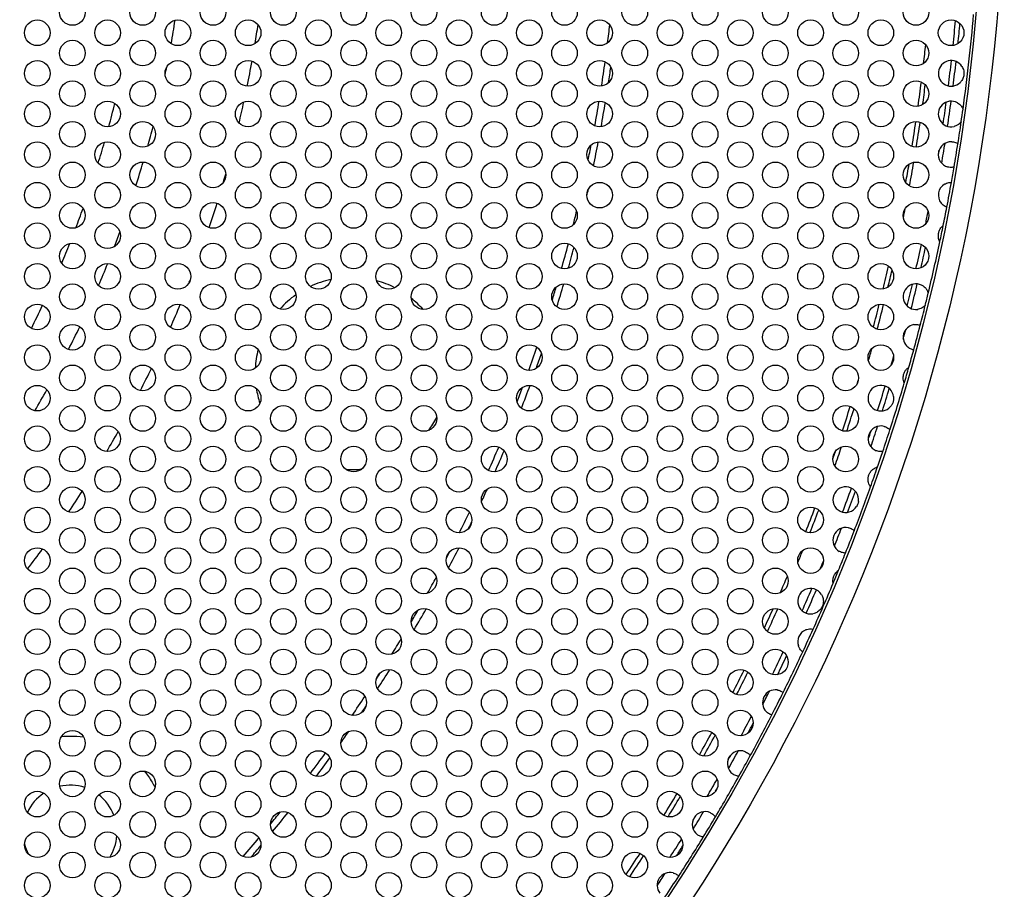
# Model space of a CAD drawing. Units: millimetres. Extents: x 58 to 367, y -203 to 197.
# Drawn here: x 194 to 240, y 59 to 100 of the extents above; entities that cross this region are included whole.
import ezdxf

# ---------------------------------------------------------------- set-up
doc = ezdxf.new("R2010")
doc.units = ezdxf.units.MM
doc.layers.add('Dimension (ISO)', color=7, linetype='Continuous', lineweight=15)
doc.layers.add('Visible (ISO)', color=7, linetype='Continuous', lineweight=25)
doc.styles.get("Standard").update_dxf_attribs({"font": 'arial.ttf'})
doc.dimstyles.get("Standard").update_dxf_attribs({"dimtxt": 4, "dimasz": 4, "dimexe": 0.18, "dimexo": 0.0625, "dimgap": 1.5, "dimtad": 1, "dimtxsty": 'Standard', "dimcen": 1, "dimclrd": 256, "dimclre": 256, "dimclrt": 256, "dimadec": 0, "dimazin": 2, "dimtfac": 1, "dimtofl": 0, "dimtmove": 0, "dimatfit": 3, "dimfxl": 0, "dimtolj": 1, "dimtzin": 0, "dimlwd": -1, "dimlwe": -1, "dimarcsym": 0})

# ---------------------------------------------------------------- blocks, each defined once
blk = doc.blocks.new('*D8')
at = {"layer": 'Defpoints', "color": 0, "transparency": 16777216}
for p in [(80.45, 164.273), (219.551, 50.98)]:
    blk.add_point(p, dxfattribs=at)
at = {"layer": 'Dimension (ISO)', "transparency": 16777216}
for p, q in [((58.094, 182.481), (77.349, 166.799)), ((150.001, 106.626), (150.001, 108.626)), ((149.001, 107.626), (151.001, 107.626))]:
    blk.add_line(p, q, dxfattribs=at)
blk.add_solid([(77.77, 167.316), (76.928, 166.282), (80.45, 164.273)], dxfattribs=at)
at = {"layer": 'Dimension (ISO)', "transparency": 16777216, "insert": (68.677, 178.981), "char_height": 4, "attachment_point": 5, "rotation": 320.8383}
blk.add_mtext('\\A1;∅179,4', dxfattribs=at)

msp = doc.modelspace()

# ---------------------------------------------------------------- linework, layer by layer
at = {"layer": 'Visible (ISO)'}
for centre, radius in [((150.001, 107.626), 89.7), ((150.001, 107.626), 88.7), ((196.075, 100.026), 0.6), ((199.366, 100.026), 0.6), ((202.657, 100.026), 0.6), ((205.948, 100.026), 0.6), ((209.239, 100.026), 0.6), ((212.53, 100.026), 0.6), ((215.821, 100.026), 0.6), ((219.112, 100.026), 0.6), ((222.403, 100.026), 0.6), ((225.694, 100.026), 0.6), ((228.985, 100.026), 0.6), ((232.276, 100.026), 0.6), ((235.567, 100.026), 0.6), ((194.429, 99.076), 0.6), ((197.72, 99.076), 0.6), ((201.011, 99.076), 0.6), ((204.302, 99.076), 0.6), ((207.593, 99.076), 0.6), ((210.884, 99.076), 0.6), ((214.175, 99.076), 0.6), ((217.466, 99.076), 0.6), ((220.757, 99.076), 0.6), ((224.048, 99.076), 0.6), ((227.339, 99.076), 0.6), ((230.63, 99.076), 0.6), ((233.921, 99.076), 0.6), ((237.212, 99.076), 0.6), ((196.075, 98.126), 0.6), ((199.366, 98.126), 0.6), ((202.657, 98.126), 0.6), ((205.948, 98.126), 0.6), ((209.239, 98.126), 0.6), ((212.53, 98.126), 0.6), ((215.821, 98.126), 0.6), ((219.112, 98.126), 0.6), ((222.403, 98.126), 0.6), ((225.694, 98.126), 0.6), ((228.985, 98.126), 0.6), ((232.276, 98.126), 0.6), ((235.567, 98.126), 0.6), ((194.429, 97.176), 0.6), ((197.72, 97.176), 0.6), ((201.011, 97.176), 0.6), ((204.302, 97.176), 0.6), ((207.593, 97.176), 0.6), ((210.884, 97.176), 0.6), ((214.175, 97.176), 0.6), ((217.466, 97.176), 0.6), ((220.757, 97.176), 0.6), ((224.048, 97.176), 0.6), ((227.339, 97.176), 0.6), ((230.63, 97.176), 0.6), ((233.921, 97.176), 0.6), ((196.075, 96.226), 0.6), ((199.366, 96.226), 0.6), ((202.657, 96.226), 0.6), ((205.948, 96.226), 0.6), ((209.239, 96.226), 0.6), ((212.53, 96.226), 0.6), ((215.821, 96.226), 0.6), ((219.112, 96.226), 0.6), ((222.403, 96.226), 0.6), ((225.694, 96.226), 0.6), ((228.985, 96.226), 0.6), ((232.276, 96.226), 0.6), ((235.567, 96.226), 0.6), ((194.429, 95.276), 0.6), ((197.72, 95.276), 0.6), ((201.011, 95.276), 0.6), ((204.302, 95.276), 0.6), ((207.593, 95.276), 0.6), ((210.884, 95.276), 0.6), ((214.175, 95.276), 0.6), ((217.466, 95.276), 0.6), ((220.757, 95.276), 0.6), ((224.048, 95.276), 0.6), ((227.339, 95.276), 0.6), ((230.63, 95.276), 0.6), ((233.921, 95.276), 0.6), ((196.075, 94.326), 0.6), ((199.366, 94.326), 0.6), ((202.657, 94.326), 0.6), ((205.948, 94.326), 0.6), ((209.239, 94.326), 0.6), ((212.53, 94.326), 0.6), ((215.821, 94.326), 0.6), ((219.112, 94.326), 0.6), ((222.403, 94.326), 0.6), ((225.694, 94.326), 0.6), ((228.985, 94.326), 0.6), ((232.276, 94.326), 0.6), ((235.567, 94.326), 0.6), ((194.429, 93.376), 0.6), ((197.72, 93.376), 0.6), ((201.011, 93.376), 0.6), ((204.302, 93.376), 0.6), ((207.593, 93.376), 0.6), ((210.884, 93.376), 0.6), ((214.175, 93.376), 0.6), ((217.466, 93.376), 0.6), ((220.757, 93.376), 0.6), ((224.048, 93.376), 0.6), ((227.339, 93.376), 0.6), ((230.63, 93.376), 0.6), ((233.921, 93.376), 0.6), ((196.075, 92.426), 0.6), ((199.366, 92.426), 0.6), ((202.657, 92.426), 0.6), ((205.948, 92.426), 0.6), ((209.239, 92.426), 0.6), ((212.53, 92.426), 0.6), ((215.821, 92.426), 0.6), ((219.112, 92.426), 0.6), ((222.403, 92.426), 0.6), ((225.694, 92.426), 0.6), ((228.985, 92.426), 0.6), ((232.276, 92.426), 0.6), ((235.567, 92.426), 0.6), ((194.429, 91.476), 0.6), ((197.72, 91.476), 0.6), ((201.011, 91.476), 0.6), ((204.302, 91.476), 0.6), ((207.593, 91.476), 0.6), ((210.884, 91.476), 0.6), ((214.175, 91.476), 0.6), ((217.466, 91.476), 0.6), ((220.757, 91.476), 0.6), ((224.048, 91.476), 0.6), ((227.339, 91.476), 0.6), ((230.63, 91.476), 0.6), ((233.921, 91.476), 0.6), ((196.075, 90.526), 0.6), ((199.366, 90.526), 0.6), ((202.657, 90.526), 0.6), ((205.948, 90.526), 0.6), ((209.239, 90.526), 0.6), ((212.53, 90.526), 0.6), ((215.821, 90.526), 0.6), ((219.112, 90.526), 0.6), ((222.403, 90.526), 0.6), ((225.694, 90.526), 0.6), ((228.985, 90.526), 0.6), ((232.276, 90.526), 0.6), ((235.567, 90.526), 0.6), ((194.429, 89.576), 0.6), ((197.72, 89.576), 0.6), ((201.011, 89.576), 0.6), ((204.302, 89.576), 0.6), ((207.593, 89.576), 0.6), ((210.884, 89.576), 0.6), ((214.175, 89.576), 0.6), ((217.466, 89.576), 0.6), ((220.757, 89.576), 0.6), ((224.048, 89.576), 0.6), ((227.339, 89.576), 0.6), ((230.63, 89.576), 0.6), ((233.921, 89.576), 0.6), ((196.075, 88.626), 0.6), ((199.366, 88.626), 0.6), ((202.657, 88.626), 0.6), ((205.948, 88.626), 0.6), ((209.239, 88.626), 0.6), ((212.53, 88.626), 0.6), ((215.821, 88.626), 0.6), ((219.112, 88.626), 0.6), ((222.403, 88.626), 0.6), ((225.694, 88.626), 0.6), ((228.985, 88.626), 0.6), ((232.276, 88.626), 0.6), ((235.567, 88.626), 0.6), ((194.429, 87.676), 0.6), ((197.72, 87.676), 0.6), ((201.011, 87.676), 0.6), ((204.302, 87.676), 0.6), ((207.593, 87.676), 0.6), ((210.884, 87.676), 0.6), ((214.175, 87.676), 0.6), ((217.466, 87.676), 0.6), ((220.757, 87.676), 0.6), ((224.048, 87.676), 0.6), ((227.339, 87.676), 0.6), ((230.63, 87.676), 0.6), ((233.921, 87.676), 0.6), ((196.075, 86.726), 0.6), ((199.366, 86.726), 0.6), ((202.657, 86.726), 0.6), ((205.948, 86.726), 0.6), ((209.239, 86.726), 0.6), ((212.53, 86.726), 0.6), ((215.821, 86.726), 0.6), ((219.112, 86.726), 0.6), ((222.403, 86.726), 0.6), ((225.694, 86.726), 0.6), ((228.985, 86.726), 0.6), ((232.276, 86.726), 0.6), ((194.429, 85.776), 0.6), ((197.72, 85.776), 0.6), ((201.011, 85.776), 0.6), ((204.302, 85.776), 0.6), ((207.593, 85.776), 0.6), ((210.884, 85.776), 0.6), ((214.175, 85.776), 0.6), ((217.466, 85.776), 0.6), ((220.757, 85.776), 0.6), ((224.048, 85.776), 0.6), ((227.339, 85.776), 0.6), ((230.63, 85.776), 0.6), ((233.921, 85.776), 0.6), ((196.075, 84.826), 0.6), ((199.366, 84.826), 0.6), ((202.657, 84.826), 0.6), ((205.948, 84.826), 0.6), ((209.239, 84.826), 0.6), ((212.53, 84.826), 0.6), ((215.821, 84.826), 0.6), ((219.112, 84.826), 0.6), ((222.403, 84.826), 0.6), ((225.694, 84.826), 0.6), ((228.985, 84.826), 0.6), ((232.276, 84.826), 0.6), ((194.429, 83.876), 0.6), ((197.72, 83.876), 0.6), ((201.011, 83.876), 0.6), ((204.302, 83.876), 0.6), ((207.593, 83.876), 0.6), ((210.884, 83.876), 0.6), ((214.175, 83.876), 0.6), ((217.466, 83.876), 0.6), ((220.757, 83.876), 0.6), ((224.048, 83.876), 0.6), ((227.339, 83.876), 0.6), ((230.63, 83.876), 0.6), ((233.921, 83.876), 0.6), ((196.075, 82.926), 0.6), ((199.366, 82.926), 0.6), ((202.657, 82.926), 0.6), ((205.948, 82.926), 0.6), ((209.239, 82.926), 0.6), ((212.53, 82.926), 0.6), ((215.821, 82.926), 0.6), ((219.112, 82.926), 0.6), ((222.403, 82.926), 0.6), ((225.694, 82.926), 0.6), ((228.985, 82.926), 0.6), ((232.276, 82.926), 0.6), ((194.429, 81.976), 0.6), ((197.72, 81.976), 0.6), ((201.011, 81.976), 0.6), ((204.302, 81.976), 0.6), ((207.593, 81.976), 0.6), ((210.884, 81.976), 0.6), ((214.175, 81.976), 0.6), ((217.466, 81.976), 0.6), ((220.757, 81.976), 0.6), ((224.048, 81.976), 0.6), ((227.339, 81.976), 0.6), ((230.63, 81.976), 0.6), ((196.075, 81.026), 0.6), ((199.366, 81.026), 0.6), ((202.657, 81.026), 0.6), ((205.948, 81.026), 0.6), ((209.239, 81.026), 0.6), ((212.53, 81.026), 0.6), ((215.821, 81.026), 0.6), ((219.112, 81.026), 0.6), ((222.403, 81.026), 0.6), ((225.694, 81.026), 0.6), ((228.985, 81.026), 0.6), ((232.276, 81.026), 0.6), ((194.429, 80.076), 0.6), ((197.72, 80.076), 0.6), ((201.011, 80.076), 0.6), ((204.302, 80.076), 0.6), ((207.593, 80.076), 0.6), ((210.884, 80.076), 0.6), ((214.175, 80.076), 0.6), ((217.466, 80.076), 0.6), ((220.757, 80.076), 0.6), ((224.048, 80.076), 0.6), ((227.339, 80.076), 0.6), ((230.63, 80.076), 0.6), ((196.075, 79.126), 0.6), ((199.366, 79.126), 0.6), ((202.657, 79.126), 0.6), ((205.948, 79.126), 0.6), ((209.239, 79.126), 0.6), ((212.53, 79.126), 0.6), ((215.821, 79.126), 0.6), ((219.112, 79.126), 0.6), ((222.403, 79.126), 0.6), ((225.694, 79.126), 0.6), ((228.985, 79.126), 0.6), ((232.276, 79.126), 0.6), ((194.429, 78.176), 0.6), ((197.72, 78.176), 0.6), ((201.011, 78.176), 0.6), ((204.302, 78.176), 0.6), ((207.593, 78.176), 0.6), ((210.884, 78.176), 0.6), ((214.175, 78.176), 0.6), ((217.466, 78.176), 0.6), ((220.757, 78.176), 0.6), ((224.048, 78.176), 0.6), ((227.339, 78.176), 0.6), ((230.63, 78.176), 0.6), ((196.075, 77.226), 0.6), ((199.366, 77.226), 0.6), ((202.657, 77.226), 0.6), ((205.948, 77.226), 0.6), ((209.239, 77.226), 0.6), ((212.53, 77.226), 0.6), ((215.821, 77.226), 0.6), ((219.112, 77.226), 0.6), ((222.403, 77.226), 0.6), ((225.694, 77.226), 0.6), ((228.985, 77.226), 0.6), ((194.429, 76.276), 0.6), ((197.72, 76.276), 0.6), ((201.011, 76.276), 0.6), ((204.302, 76.276), 0.6), ((207.593, 76.276), 0.6), ((210.884, 76.276), 0.6), ((214.175, 76.276), 0.6), ((217.466, 76.276), 0.6), ((220.757, 76.276), 0.6), ((224.048, 76.276), 0.6), ((227.339, 76.276), 0.6), ((230.63, 76.276), 0.6), ((196.075, 75.326), 0.6), ((199.366, 75.326), 0.6), ((202.657, 75.326), 0.6), ((205.948, 75.326), 0.6), ((209.239, 75.326), 0.6), ((212.53, 75.326), 0.6), ((215.821, 75.326), 0.6), ((219.112, 75.326), 0.6), ((222.403, 75.326), 0.6), ((225.694, 75.326), 0.6), ((228.985, 75.326), 0.6), ((194.429, 74.376), 0.6), ((197.72, 74.376), 0.6), ((201.011, 74.376), 0.6), ((204.302, 74.376), 0.6), ((207.593, 74.376), 0.6), ((210.884, 74.376), 0.6), ((214.175, 74.376), 0.6), ((217.466, 74.376), 0.6), ((220.757, 74.376), 0.6), ((224.048, 74.376), 0.6), ((227.339, 74.376), 0.6), ((230.63, 74.376), 0.6), ((196.075, 73.426), 0.6), ((199.366, 73.426), 0.6), ((202.657, 73.426), 0.6), ((205.948, 73.426), 0.6), ((209.239, 73.426), 0.6), ((212.53, 73.426), 0.6), ((215.821, 73.426), 0.6), ((219.112, 73.426), 0.6), ((222.403, 73.426), 0.6), ((225.694, 73.426), 0.6), ((228.985, 73.426), 0.6), ((194.429, 72.476), 0.6), ((197.72, 72.476), 0.6), ((201.011, 72.476), 0.6), ((204.302, 72.476), 0.6), ((207.593, 72.476), 0.6), ((210.884, 72.476), 0.6), ((214.175, 72.476), 0.6), ((217.466, 72.476), 0.6), ((220.757, 72.476), 0.6), ((224.048, 72.476), 0.6), ((227.339, 72.476), 0.6), ((196.075, 71.526), 0.6), ((199.366, 71.526), 0.6), ((202.657, 71.526), 0.6), ((205.948, 71.526), 0.6), ((209.239, 71.526), 0.6), ((212.53, 71.526), 0.6), ((215.821, 71.526), 0.6), ((219.112, 71.526), 0.6), ((222.403, 71.526), 0.6), ((225.694, 71.526), 0.6), ((228.985, 71.526), 0.6), ((194.429, 70.576), 0.6), ((197.72, 70.576), 0.6), ((201.011, 70.576), 0.6), ((204.302, 70.576), 0.6), ((207.593, 70.576), 0.6), ((210.884, 70.576), 0.6), ((214.175, 70.576), 0.6), ((217.466, 70.576), 0.6), ((220.757, 70.576), 0.6), ((224.048, 70.576), 0.6), ((227.339, 70.576), 0.6), ((196.075, 69.626), 0.6), ((199.366, 69.626), 0.6), ((202.657, 69.626), 0.6), ((205.948, 69.626), 0.6), ((209.239, 69.626), 0.6), ((212.53, 69.626), 0.6), ((215.821, 69.626), 0.6), ((219.112, 69.626), 0.6), ((222.403, 69.626), 0.6), ((225.694, 69.626), 0.6), ((228.985, 69.626), 0.6), ((194.429, 68.676), 0.6), ((197.72, 68.676), 0.6), ((201.011, 68.676), 0.6), ((204.302, 68.676), 0.6), ((207.593, 68.676), 0.6), ((210.884, 68.676), 0.6), ((214.175, 68.676), 0.6), ((217.466, 68.676), 0.6), ((220.757, 68.676), 0.6), ((224.048, 68.676), 0.6), ((227.339, 68.676), 0.6), ((196.075, 67.726), 0.6), ((199.366, 67.726), 0.6), ((202.657, 67.726), 0.6), ((205.948, 67.726), 0.6), ((209.239, 67.726), 0.6), ((212.53, 67.726), 0.6), ((215.821, 67.726), 0.6), ((219.112, 67.726), 0.6), ((222.403, 67.726), 0.6), ((225.694, 67.726), 0.6), ((194.429, 66.776), 0.6), ((197.72, 66.776), 0.6), ((201.011, 66.776), 0.6), ((204.302, 66.776), 0.6), ((207.593, 66.776), 0.6), ((210.884, 66.776), 0.6), ((214.175, 66.776), 0.6), ((217.466, 66.776), 0.6), ((220.757, 66.776), 0.6), ((224.048, 66.776), 0.6), ((227.339, 66.776), 0.6), ((196.075, 65.826), 0.6), ((199.366, 65.826), 0.6), ((202.657, 65.826), 0.6), ((205.948, 65.826), 0.6), ((209.239, 65.826), 0.6), ((212.53, 65.826), 0.6), ((215.821, 65.826), 0.6), ((219.112, 65.826), 0.6), ((222.403, 65.826), 0.6), ((225.694, 65.826), 0.6), ((194.429, 64.876), 0.6), ((197.72, 64.876), 0.6), ((201.011, 64.876), 0.6), ((204.302, 64.876), 0.6), ((207.593, 64.876), 0.6), ((210.884, 64.876), 0.6), ((214.175, 64.876), 0.6), ((217.466, 64.876), 0.6), ((220.757, 64.876), 0.6), ((224.048, 64.876), 0.6), ((196.075, 63.926), 0.6), ((199.366, 63.926), 0.6), ((202.657, 63.926), 0.6), ((205.948, 63.926), 0.6), ((209.239, 63.926), 0.6), ((212.53, 63.926), 0.6), ((215.821, 63.926), 0.6), ((219.112, 63.926), 0.6), ((222.403, 63.926), 0.6), ((225.694, 63.926), 0.6), ((194.429, 62.976), 0.6), ((197.72, 62.976), 0.6), ((201.011, 62.976), 0.6), ((204.302, 62.976), 0.6), ((207.593, 62.976), 0.6), ((210.884, 62.976), 0.6), ((214.175, 62.976), 0.6), ((217.466, 62.976), 0.6), ((220.757, 62.976), 0.6), ((224.048, 62.976), 0.6), ((196.075, 62.026), 0.6), ((199.366, 62.026), 0.6), ((202.657, 62.026), 0.6), ((205.948, 62.026), 0.6), ((209.239, 62.026), 0.6), ((212.53, 62.026), 0.6), ((215.821, 62.026), 0.6), ((219.112, 62.026), 0.6), ((222.403, 62.026), 0.6), ((194.429, 61.076), 0.6), ((197.72, 61.076), 0.6), ((201.011, 61.076), 0.6), ((204.302, 61.076), 0.6), ((207.593, 61.076), 0.6), ((210.884, 61.076), 0.6), ((214.175, 61.076), 0.6), ((217.466, 61.076), 0.6), ((220.757, 61.076), 0.6), ((224.048, 61.076), 0.6), ((196.075, 60.126), 0.6), ((199.366, 60.126), 0.6), ((202.657, 60.126), 0.6), ((205.948, 60.126), 0.6), ((209.239, 60.126), 0.6), ((212.53, 60.126), 0.6), ((215.821, 60.126), 0.6), ((219.112, 60.126), 0.6), ((222.403, 60.126), 0.6), ((194.429, 59.176), 0.6), ((197.72, 59.176), 0.6), ((201.011, 59.176), 0.6), ((204.302, 59.176), 0.6), ((207.593, 59.176), 0.6), ((210.884, 59.176), 0.6), ((214.175, 59.176), 0.6), ((217.466, 59.176), 0.6), ((220.757, 59.176), 0.6)]:
    msp.add_circle(centre, radius, dxfattribs=at)
for centre, radius, start, end in [((150.001, 107.626), 51.5, 349.8662, 351.1037), ((150.001, 107.626), 87.78, 354.02128, 354.78025), ((150.001, 107.626), 88.6, 352.13607, 355.01613), ((150.001, 107.626), 55.37, 350.5873, 351.5167), ((150.001, 107.626), 71.7, 352.77354, 353.44639), ((150.001, 107.626), 88, 354.09271, 354.70883), ((150.001, 107.626), 86.5, 353.37272, 353.9566), ((150.001, 107.626), 55.37, 348.4902, 349.7237), ((237.212, 97.176), 0.6, 32.5616, 313.7728), ((150.001, 107.626), 87.78, 352.77737, 353.55703), ((150.001, 107.626), 88, 352.79116, 353.54324), ((150.001, 107.626), 51.5, 348.2151, 348.6301), ((150.001, 107.626), 71.7, 351.13979, 352.0577), ((150.001, 107.626), 72, 351.30704, 351.89046), ((150.001, 107.626), 86.5, 352.0312, 352.79109), ((150.001, 107.626), 86.7, 352.10251, 352.71979), ((237.212, 95.276), 0.6, 60.7913, 283.0886), ((150.001, 107.626), 88, 351.55313, 352.32679), ((150.001, 107.626), 49.5, 344.8373, 346.1428), ((150.001, 107.626), 55.37, 346.662, 347.712), ((150.001, 107.626), 71.7, 349.6309, 350.56753), ((150.001, 107.626), 72, 349.64165, 350.55677), ((150.001, 107.626), 87.78, 351.60204, 352.27788), ((150.001, 107.626), 88.6, 351.74386, 352.13607), ((150.001, 107.626), 51.5, 344.398, 345.4447), ((150.001, 107.626), 86.5, 350.77253, 351.55726), ((150.001, 107.626), 86.7, 350.77445, 351.55535), ((150.001, 107.626), 88.6, 351.07847, 351.74386), ((150.001, 107.626), 49.5, 342.775, 343.9717), ((150.001, 107.626), 71.7, 348.3236, 348.90289), ((150.001, 107.626), 72, 348.15765, 349.06885), ((237.212, 93.376), 0.6, 87.4383, 254.002), ((150.001, 107.626), 87.78, 350.64303, 350.79722), ((150.001, 107.626), 88, 350.41231, 351.02794), ((150.001, 107.626), 88.6, 350.36178, 351.07847), ((150.001, 107.626), 51.5, 342.2412, 343.5306), ((150.001, 107.626), 86.5, 349.63483, 350.21921), ((150.001, 107.626), 86.7, 349.55495, 350.29909), ((150.001, 107.626), 88.6, 349.89169, 350.36178), ((150.001, 107.626), 55.37, 343.6867, 344.1101), ((150.001, 107.626), 72, 347.01017, 347.27512), ((237.212, 91.476), 0.6, 120.7508, 218.2666), ((150.001, 107.626), 88.6, 349.12575, 349.89169), ((150.001, 107.626), 49.5, 339.0761, 340.1998), ((150.001, 107.626), 55.37, 341.388, 342.6297), ((150.001, 107.626), 86.7, 348.55321, 348.84392), ((150.001, 107.626), 88.6, 348.55523, 349.12575), ((150.001, 107.626), 71.7, 345.8425, 346.36261), ((150.001, 107.626), 87.78, 348.50495, 348.89218), ((150.001, 107.626), 88.6, 348.05821, 348.55523), ((150.001, 107.626), 51.5, 338.8795, 339.6822), ((150.001, 107.626), 49.5, 337.0178, 338.1617), ((150.001, 107.626), 71.7, 344.14889, 345.10717), ((150.001, 107.626), 72, 344.22563, 345.03043), ((150.001, 107.626), 87.78, 347.09792, 347.86318), ((150.001, 107.626), 88, 347.16257, 347.79853), ((150.001, 107.626), 88.6, 346.46975, 348.05821), ((150.001, 107.626), 51.5, 336.693, 337.9306), ((150.001, 107.626), 86.5, 346.26304, 346.99213), ((150.001, 107.626), 86.7, 346.35785, 346.89733), ((150.001, 107.626), 55.37, 338.5819, 338.6976), ((209.129, 83.134), 4.5, 102.2297, 115.1351), ((209.129, 83.134), 4.5, 63.0767, 74.6607), ((150.001, 107.626), 71.7, 342.9126, 343.43555), ((150.001, 107.626), 72, 342.72516, 343.62299), ((235.567, 86.726), 0.6, 55.0991, 277.4488), ((150.001, 107.626), 87.78, 345.93591, 346.61194), ((150.001, 107.626), 88, 345.88707, 346.66078), ((209.129, 83.134), 4.5, 125.1062, 137.9561), ((150.001, 107.626), 88.6, 346.07811, 346.46975), ((150.001, 107.626), 49.5, 333.1177, 334.5063), ((150.001, 107.626), 55.37, 336.2054, 337.4195), ((209.129, 83.134), 4.5, 41.6928, 51.4353), ((150.001, 107.626), 86.5, 345.03648, 345.77588), ((150.001, 107.626), 86.7, 345.0099, 345.80246), ((150.001, 107.626), 88.6, 345.46643, 346.07811), ((150.001, 107.626), 51.5, 333.0112, 334.3312), ((235.567, 84.826), 0.6, 100.0452, 230.114), ((150.001, 107.626), 88.6, 344.69274, 345.46643), ((150.001, 107.626), 88, 344.9263, 345.23287), ((150.001, 107.626), 71.7, 340.14743, 341.06528), ((209.129, 83.134), 4.5, 165.619, 176.9077), ((150.001, 107.626), 72, 340.31475, 340.89795), ((150.001, 107.626), 86.7, 343.99702, 344.39934), ((150.001, 107.626), 87.78, 344.0632, 344.33316), ((150.001, 107.626), 88.6, 344.14707, 344.69274), ((150.001, 107.626), 55.37, 332.8226, 334.0149), ((150.001, 107.626), 88.6, 343.64966, 344.14707), ((150.001, 107.626), 72, 338.7279, 339.63915), ((150.001, 107.626), 86.5, 343.25145, 343.32774), ((233.921, 81.976), 0.6, 7.3381, 318.6707), ((150.001, 107.626), 87.78, 342.61313, 343.39572), ((150.001, 107.626), 88.6, 342.17174, 343.64966), ((150.001, 107.626), 51.5, 329.3697, 330.6319), ((209.129, 83.134), 4.5, 188.8764, 198.1121), ((150.001, 107.626), 71.7, 338.89377, 339.47328), ((150.001, 107.626), 88, 342.64792, 343.36093), ((150.001, 107.626), 86.5, 341.68675, 342.48063), ((150.001, 107.626), 86.7, 341.71747, 342.44991), ((209.129, 83.134), 4.5, 323.6985, 332.7096), ((233.921, 80.076), 0.6, 74.6007, 249.0507), ((150.001, 107.626), 55.37, 329.4445, 330.5572), ((150.001, 107.626), 87.78, 341.66527, 341.98609), ((150.001, 107.626), 88, 341.49876, 342.15261), ((150.001, 107.626), 88.6, 341.47962, 342.17174), ((150.001, 107.626), 71.7, 336.10848, 337.06638), ((150.001, 107.626), 72, 336.16212, 337.01274), ((150.001, 107.626), 86.5, 340.7733, 341.01465), ((150.001, 107.626), 86.7, 340.58326, 341.20468), ((150.001, 107.626), 88.6, 340.98263, 341.47962), ((209.129, 83.134), 4.5, 266.9006, 276.2351), ((150.001, 107.626), 88.6, 340.34265, 340.98263), ((150.001, 107.626), 55.37, 325.9868, 327.1789), ((150.001, 107.626), 72, 334.9479, 335.47091), ((232.276, 77.226), 0.6, 351.1217, 328.3205), ((150.001, 107.626), 87.78, 339.33188, 340.11037), ((150.001, 107.626), 88, 339.37794, 340.06431), ((150.001, 107.626), 88.6, 338.92923, 340.34265), ((150.001, 107.626), 71.7, 333.53797, 334.38995), ((150.001, 107.626), 86.5, 338.35583, 339.15054), ((150.001, 107.626), 86.7, 338.37669, 339.12968), ((150.001, 107.626), 72, 333.83348, 334.09445), ((232.276, 75.326), 0.6, 77.216, 239.9155), ((150.001, 107.626), 88, 338.26857, 338.86294), ((150.001, 107.626), 88.6, 338.20228, 338.92923), ((150.001, 107.626), 55.37, 322.582, 323.7962), ((150.001, 107.626), 71.7, 332.47899, 332.74202), ((150.001, 107.626), 72, 332.1877, 333.03332), ((150.001, 107.626), 86.7, 337.38849, 337.79103), ((150.001, 107.626), 88.6, 337.64214, 338.20228), ((150.001, 107.626), 87.78, 337.45496, 337.72456), ((150.001, 107.626), 88.6, 337.21464, 337.64214), ((150.001, 107.626), 71.7, 330.98769, 331.65981), ((150.001, 107.626), 86.5, 336.3093, 336.86556), ((150.001, 107.626), 88.6, 335.69864, 337.21464), ((230.63, 72.476), 0.6, 31.8914, 280.9996), ((150.001, 107.626), 87.78, 336.07194, 336.81906), ((150.001, 107.626), 88, 336.0557, 336.8353), ((150.001, 107.626), 71.7, 329.73887, 330.26277), ((150.001, 107.626), 72, 329.5518, 330.44984), ((150.001, 107.626), 86.5, 335.11151, 335.76252), ((150.001, 107.626), 86.7, 335.05222, 335.8218), ((230.63, 70.576), 0.6, 111.8793, 198.7624), ((150.001, 107.626), 88.6, 334.943, 335.69864), ((150.001, 107.626), 71.7, 328.34189, 329.01393), ((150.001, 107.626), 87.78, 333.92475, 334.6899), ((150.001, 107.626), 88.6, 333.58033, 334.943), ((150.001, 107.626), 88, 333.98952, 334.62512), ((150.001, 107.626), 72, 326.96828, 327.81398), ((150.001, 107.626), 86.5, 332.8764, 333.66122), ((150.001, 107.626), 86.7, 332.87841, 333.65921), ((150.001, 107.626), 71.7, 327.25936, 327.52291), ((228.985, 67.726), 0.6, 81.8457, 224.5516), ((150.001, 107.626), 88, 332.97385, 333.42348), ((150.001, 107.626), 71.7, 325.61174, 326.46346), ((150.001, 107.626), 88.6, 332.81699, 333.58033), ((150.001, 107.626), 72, 325.908, 326.1672), ((150.001, 107.626), 87.78, 331.82355, 332.49068), ((150.001, 107.626), 88.6, 331.42591, 332.81699), ((150.001, 107.626), 72, 324.53019, 325.05406), ((150.001, 107.626), 88, 331.98085, 332.33338), ((150.001, 107.626), 86.5, 330.69427, 331.48813), ((150.001, 107.626), 86.7, 330.72509, 331.45732), ((227.339, 64.876), 0.6, 67.72, 234.4155), ((150.001, 107.626), 88, 330.75958, 331.3759), ((150.001, 107.626), 71.7, 322.93514, 323.89308), ((150.001, 107.626), 72, 322.98897, 323.83925), ((150.001, 107.626), 87.78, 330.98847, 331.14702), ((150.001, 107.626), 88.6, 330.70958, 331.42591), ((150.001, 107.626), 87.78, 329.69594, 330.30569), ((150.001, 107.626), 88.6, 329.29202, 330.70958), ((195.963, 61.664), 2.2, 71.8065, 102.5211), ((150.001, 107.626), 88, 329.96766, 330.03397), ((195.963, 61.664), 2.2, 123.8552, 155.0454), ((195.963, 61.664), 2.2, 21.0394, 52.4352), ((150.001, 107.626), 86.5, 328.51351, 329.30737), ((150.001, 107.626), 86.7, 328.54434, 329.27654), ((150.001, 107.626), 71.7, 320.52758, 321.10852), ((150.001, 107.626), 72, 320.36225, 321.27385), ((225.694, 62.026), 0.6, 65.5817, 232.2861), ((150.001, 107.626), 87.78, 328.85444, 329.01329), ((150.001, 107.626), 88, 328.62568, 329.24205), ((150.001, 107.626), 88.6, 328.57572, 329.29202), ((195.963, 61.664), 2.2, 327.5696, 355.4342), ((150.001, 107.626), 71.7, 318.93648, 319.85397), ((150.001, 107.626), 87.78, 327.51098, 328.17804), ((150.001, 107.626), 88.6, 327.18459, 328.57572), ((195.963, 61.664), 2.2, 194.309, 207.6549), ((195.963, 61.664), 4.5, 351.6446, 355.0677), ((150.001, 107.626), 72, 319.10439, 319.68606), ((150.001, 107.626), 88, 327.66837, 328.02065), ((150.001, 107.626), 86.5, 326.34031, 327.1252), ((150.001, 107.626), 86.7, 326.34239, 327.12312), ((224.048, 59.176), 0.6, 75.436, 218.1698), ((150.001, 107.626), 88, 326.578, 327.02788), ((150.001, 107.626), 88.6, 326.42129, 327.18459)]:
    msp.add_arc(centre, radius, start, end, dxfattribs=at)
for points, knots in [([(237.718, 97.499), (237.755, 97.441), (237.784, 97.374), (237.81, 97.252), (237.815, 97.196), (237.807, 97.082), (237.797, 97.03), (237.758, 96.917), (237.726, 96.859), (237.668, 96.785), (237.648, 96.763), (237.627, 96.743)], [-0.12236299, -0.12236299, -0.12236299, -0.12236299, -0.10176508, -0.10176508, -0.08740848, -0.08740848, -0.07516888, -0.07516888, -0.05930658, -0.05930658, -0.05183917, -0.05183917, -0.05183917, -0.05183917]), ([(237.505, 95.8), (237.538, 95.782), (237.568, 95.761), (237.637, 95.704), (237.671, 95.666), (237.719, 95.599), (237.736, 95.571), (237.754, 95.535), (237.76, 95.522), (237.766, 95.508), (237.767, 95.504), (237.767, 95.504)], [-0.04945676, -0.04945676, -0.04945676, -0.04945676, -0.03975431, -0.03975431, -0.02553018, -0.02553018, -0.01361213, -0.01361213, -0.00600009, -0.00600009, 0, 0, 0, 0]), ([(237.682, 94.903), (237.682, 94.903), (237.68, 94.9), (237.667, 94.885), (237.654, 94.87), (237.617, 94.832), (237.587, 94.805), (237.515, 94.757), (237.477, 94.736), (237.407, 94.708), (237.378, 94.699), (237.348, 94.692)], [-0.10578014, -0.10578014, -0.10578014, -0.10578014, -0.09848652, -0.09848652, -0.08712607, -0.08712607, -0.07113173, -0.07113173, -0.05712834, -0.05712834, -0.04792867, -0.04792867, -0.04792867, -0.04792867]), ([(237.239, 93.976), (237.248, 93.975), (237.256, 93.975), (237.3, 93.971), (237.335, 93.964), (237.401, 93.947), (237.432, 93.935), (237.48, 93.914), (237.499, 93.904), (237.523, 93.89), (237.529, 93.886), (237.529, 93.886)], [-0.04770928, -0.04770928, -0.04770928, -0.04770928, -0.0451844, -0.0451844, -0.03426306, -0.03426306, -0.02236594, -0.02236594, -0.01084623, -0.01084623, 0, 0, 0, 0]), ([(237.35, 92.792), (237.35, 92.792), (237.345, 92.791), (237.325, 92.787), (237.31, 92.784), (237.269, 92.778), (237.24, 92.776), (237.178, 92.776), (237.145, 92.779), (237.09, 92.788), (237.068, 92.793), (237.047, 92.799)], [-0.09647956, -0.09647956, -0.09647956, -0.09647956, -0.08711434, -0.08711434, -0.07773452, -0.07773452, -0.06623379, -0.06623379, -0.05563543, -0.05563543, -0.04893916, -0.04893916, -0.04893916, -0.04893916]), ([(236.906, 91.992), (236.919, 92), (236.932, 92.007), (236.98, 92.031), (237.016, 92.044), (237.084, 92.063), (237.114, 92.069), (237.167, 92.075), (237.189, 92.076), (237.218, 92.076), (237.225, 92.076), (237.225, 92.076)], [-0.05052788, -0.05052788, -0.05052788, -0.05052788, -0.04606799, -0.04606799, -0.03431421, -0.03431421, -0.02308011, -0.02308011, -0.01158776, -0.01158776, 0, 0, 0, 0]), ([(237.01, 90.911), (237.01, 90.911), (237.005, 90.913), (236.987, 90.92), (236.974, 90.925), (236.937, 90.943), (236.913, 90.955), (236.859, 90.99), (236.829, 91.013), (236.78, 91.059), (236.76, 91.08), (236.741, 91.105)], [-0.18757153, -0.18757153, -0.18757153, -0.18757153, -0.17846367, -0.17846367, -0.1693223, -0.1693223, -0.15867243, -0.15867243, -0.14709542, -0.14709542, -0.13873892, -0.13873892, -0.13873892, -0.13873892]), ([(236.683, 89.293), (236.683, 89.293), (236.682, 89.296), (236.676, 89.308), (236.671, 89.316), (236.659, 89.344), (236.649, 89.367), (236.629, 89.431), (236.619, 89.475), (236.612, 89.555), (236.612, 89.587), (236.616, 89.642), (236.619, 89.666), (236.627, 89.712), (236.633, 89.734), (236.649, 89.784), (236.659, 89.81), (236.691, 89.877), (236.714, 89.912), (236.757, 89.968), (236.777, 89.99), (236.807, 90.019), (236.819, 90.03), (236.835, 90.043), (236.839, 90.046), (236.839, 90.046)], [-0.0964892, -0.0964892, -0.0964892, -0.0964892, -0.09030098, -0.09030098, -0.08378378, -0.08378378, -0.07423122, -0.07423122, -0.06214438, -0.06214438, -0.05469715, -0.05469715, -0.04909063, -0.04909063, -0.04366184, -0.04366184, -0.03690781, -0.03690781, -0.02604073, -0.02604073, -0.0160687, -0.0160687, -0.00766355, -0.00766355, 0, 0, 0, 0]), ([(235.91, 87.218), (235.941, 87.197), (235.969, 87.173), (236.031, 87.11), (236.061, 87.069), (236.103, 86.997), (236.117, 86.967), (236.131, 86.93), (236.136, 86.917), (236.141, 86.901), (236.142, 86.897), (236.142, 86.897)], [-0.0494554, -0.0494554, -0.0494554, -0.0494554, -0.03979992, -0.03979992, -0.02558251, -0.02558251, -0.0136235, -0.0136235, -0.0059961, -0.0059961, 0, 0, 0, 0]), ([(235.998, 86.309), (235.998, 86.309), (235.997, 86.308), (235.992, 86.303), (235.989, 86.3), (235.976, 86.288), (235.964, 86.277), (235.927, 86.245), (235.894, 86.221), (235.818, 86.18), (235.777, 86.163), (235.705, 86.142), (235.675, 86.135), (235.644, 86.131)], [-0.10580269, -0.10580269, -0.10580269, -0.10580269, -0.10126728, -0.10126728, -0.09666789, -0.09666789, -0.08726614, -0.08726614, -0.07122677, -0.07122677, -0.05717267, -0.05717267, -0.04793058, -0.04793058, -0.04793058, -0.04793058]), ([(235.462, 85.417), (235.47, 85.418), (235.479, 85.42), (235.523, 85.426), (235.559, 85.427), (235.626, 85.424), (235.657, 85.42), (235.709, 85.41), (235.73, 85.404), (235.758, 85.395), (235.766, 85.392), (235.766, 85.392)], [-0.04816486, -0.04816486, -0.04816486, -0.04816486, -0.04564959, -0.04564959, -0.03465634, -0.03465634, -0.02342827, -0.02342827, -0.01168531, -0.01168531, 0, 0, 0, 0]), ([(235.458, 84.236), (235.458, 84.236), (235.454, 84.237), (235.441, 84.239), (235.432, 84.241), (235.402, 84.249), (235.379, 84.256), (235.326, 84.276), (235.297, 84.289), (235.238, 84.323), (235.209, 84.343), (235.182, 84.366)], [-0.08242806, -0.08242806, -0.08242806, -0.08242806, -0.07674635, -0.07674635, -0.07106236, -0.07106236, -0.06294313, -0.06294313, -0.0550423, -0.0550423, -0.04717595, -0.04717595, -0.04717595, -0.04717595]), ([(235.018, 82.684), (235.018, 82.684), (235.016, 82.688), (235.011, 82.7), (235.007, 82.71), (234.996, 82.741), (234.988, 82.766), (234.972, 82.835), (234.966, 82.88), (234.967, 82.961), (234.969, 82.991), (234.978, 83.043), (234.983, 83.065), (234.995, 83.109), (235.002, 83.13), (235.021, 83.176), (235.033, 83.202), (235.07, 83.265), (235.095, 83.299), (235.143, 83.352), (235.164, 83.372), (235.197, 83.399), (235.21, 83.409), (235.227, 83.421), (235.231, 83.423), (235.231, 83.423)], [-0.09676518, -0.09676518, -0.09676518, -0.09676518, -0.09031134, -0.09031134, -0.08347982, -0.08347982, -0.0736519, -0.0736519, -0.06126337, -0.06126337, -0.0541982, -0.0541982, -0.04887449, -0.04887449, -0.04366711, -0.04366711, -0.03706447, -0.03706447, -0.02609139, -0.02609139, -0.01608769, -0.01608769, -0.00767032, -0.00767032, 0, 0, 0, 0]), ([(234.516, 82.053), (234.522, 82.006), (234.523, 81.957), (234.511, 81.856), (234.499, 81.807), (234.461, 81.709), (234.435, 81.661), (234.393, 81.605), (234.382, 81.592), (234.372, 81.58)], [-0.099072, -0.099072, -0.099072, -0.099072, -0.08665628, -0.08665628, -0.07441479, -0.07441479, -0.06122239, -0.06122239, -0.05718061, -0.05718061, -0.05718061, -0.05718061]), ([(234.081, 80.655), (234.089, 80.652), (234.098, 80.65), (234.141, 80.636), (234.174, 80.621), (234.236, 80.588), (234.264, 80.57), (234.306, 80.537), (234.322, 80.523), (234.341, 80.505), (234.346, 80.5), (234.346, 80.5)], [-0.04793172, -0.04793172, -0.04793172, -0.04793172, -0.04520313, -0.04520313, -0.0341502, -0.0341502, -0.02184278, -0.02184278, -0.01048764, -0.01048764, 0, 0, 0, 0]), ([(234.012, 79.483), (234.012, 79.483), (234.007, 79.482), (233.988, 79.48), (233.974, 79.478), (233.934, 79.476), (233.904, 79.476), (233.841, 79.481), (233.809, 79.486), (233.752, 79.5), (233.729, 79.507), (233.707, 79.516)], [-0.09624865, -0.09624865, -0.09624865, -0.09624865, -0.08730095, -0.08730095, -0.07831527, -0.07831527, -0.0664269, -0.0664269, -0.05564743, -0.05564743, -0.04838744, -0.04838744, -0.04838744, -0.04838744]), ([(233.437, 77.822), (233.437, 77.822), (233.435, 77.824), (233.428, 77.835), (233.422, 77.843), (233.405, 77.87), (233.392, 77.891), (233.365, 77.949), (233.35, 77.987), (233.326, 78.083), (233.319, 78.139), (233.324, 78.25), (233.332, 78.3), (233.361, 78.396), (233.381, 78.442), (233.436, 78.534), (233.471, 78.576), (233.543, 78.645), (233.58, 78.671), (233.645, 78.71), (233.672, 78.723), (233.717, 78.741), (233.735, 78.747), (233.759, 78.754), (233.765, 78.755), (233.765, 78.755)], [-0.125085, -0.125085, -0.125085, -0.125085, -0.118624, -0.118624, -0.1120666, -0.1120666, -0.1020581, -0.1020581, -0.0902002, -0.0902002, -0.0769975, -0.0769975, -0.0658912, -0.0658912, -0.0550815, -0.0550815, -0.0425444, -0.0425444, -0.0304266, -0.0304266, -0.0198349, -0.0198349, -0.0097643, -0.0097643, 0, 0, 0, 0]), ([(232.869, 77.134), (232.862, 77.089), (232.85, 77.046), (232.82, 76.972), (232.805, 76.941), (232.786, 76.911)], [-0.08316842, -0.08316842, -0.08316842, -0.08316842, -0.07234568, -0.07234568, -0.06393579, -0.06393579, -0.06393579, -0.06393579]), ([(232.409, 75.911), (232.416, 75.91), (232.424, 75.908), (232.467, 75.896), (232.5, 75.884), (232.561, 75.855), (232.589, 75.839), (232.633, 75.809), (232.65, 75.796), (232.671, 75.778), (232.677, 75.773), (232.677, 75.773)], [-0.04764495, -0.04764495, -0.04764495, -0.04764495, -0.04523594, -0.04523594, -0.03434931, -0.03434931, -0.02258632, -0.02258632, -0.01099893, -0.01099893, 0, 0, 0, 0]), ([(232.266, 74.726), (232.266, 74.726), (232.26, 74.726), (232.239, 74.727), (232.223, 74.728), (232.181, 74.733), (232.153, 74.738), (232.093, 74.754), (232.062, 74.765), (232.012, 74.787), (231.993, 74.797), (231.975, 74.807)], [-0.09669648, -0.09669648, -0.09669648, -0.09669648, -0.0870716, -0.0870716, -0.07742533, -0.07742533, -0.06609484, -0.06609484, -0.05555184, -0.05555184, -0.04927752, -0.04927752, -0.04927752, -0.04927752]), ([(231.687, 73.313), (231.687, 73.313), (231.686, 73.316), (231.684, 73.325), (231.683, 73.333), (231.68, 73.357), (231.677, 73.378), (231.675, 73.437), (231.676, 73.476), (231.687, 73.545), (231.693, 73.57), (231.705, 73.613), (231.712, 73.631), (231.725, 73.666), (231.733, 73.683), (231.752, 73.719), (231.763, 73.739), (231.796, 73.789), (231.818, 73.815), (231.861, 73.861), (231.881, 73.878), (231.911, 73.903), (231.922, 73.911), (231.937, 73.921), (231.94, 73.924), (231.94, 73.924)], [-0.0823164, -0.0823164, -0.0823164, -0.0823164, -0.07726831, -0.07726831, -0.07194098, -0.07194098, -0.06336276, -0.06336276, -0.05254269, -0.05254269, -0.04641393, -0.04641393, -0.0418995, -0.0418995, -0.03756097, -0.03756097, -0.03213976, -0.03213976, -0.0232307, -0.0232307, -0.01403825, -0.01403825, -0.00661597, -0.00661597, 0, 0, 0, 0]), ([(231.14, 72.793), (231.166, 72.752), (231.188, 72.705), (231.227, 72.577), (231.234, 72.502), (231.225, 72.386), (231.217, 72.34), (231.195, 72.271), (231.186, 72.247), (231.162, 72.197), (231.148, 72.171), (231.098, 72.095), (231.053, 72.045), (230.951, 71.966), (230.899, 71.936), (230.81, 71.903), (230.778, 71.894), (230.745, 71.887)], [-0.1790132, -0.1790132, -0.1790132, -0.1790132, -0.1613873, -0.1613873, -0.1356057, -0.1356057, -0.1193075, -0.1193075, -0.1104612, -0.1104612, -0.1003358, -0.1003358, -0.0781651, -0.0781651, -0.0595885, -0.0595885, -0.0494634, -0.0494634, -0.0494634, -0.0494634]), ([(230.407, 71.133), (230.424, 71.14), (230.442, 71.146), (230.499, 71.163), (230.538, 71.17), (230.609, 71.177), (230.64, 71.177), (230.693, 71.173), (230.714, 71.17), (230.743, 71.166), (230.75, 71.164), (230.75, 71.164)], [-0.05180302, -0.05180302, -0.05180302, -0.05180302, -0.04627123, -0.04627123, -0.03408839, -0.03408839, -0.02281454, -0.02281454, -0.0114424, -0.0114424, 0, 0, 0, 0]), ([(230.262, 70.102), (230.262, 70.102), (230.26, 70.104), (230.252, 70.11), (230.246, 70.115), (230.226, 70.132), (230.21, 70.147), (230.172, 70.188), (230.15, 70.214), (230.107, 70.279), (230.086, 70.319), (230.066, 70.371), (230.064, 70.377), (230.062, 70.383)], [-0.19116448, -0.19116448, -0.19116448, -0.19116448, -0.18375176, -0.18375176, -0.17632077, -0.17632077, -0.16438873, -0.16438873, -0.15157664, -0.15157664, -0.13717814, -0.13717814, -0.13536826, -0.13536826, -0.13536826, -0.13536826]), ([(229.07, 68.32), (229.077, 68.319), (229.085, 68.318), (229.128, 68.31), (229.161, 68.301), (229.225, 68.277), (229.253, 68.264), (229.299, 68.238), (229.317, 68.226), (229.341, 68.209), (229.347, 68.204), (229.347, 68.204)], [-0.04774957, -0.04774957, -0.04774957, -0.04774957, -0.04549603, -0.04549603, -0.03460704, -0.03460704, -0.02328016, -0.02328016, -0.01153195, -0.01153195, 0, 0, 0, 0]), ([(228.815, 67.151), (228.815, 67.151), (228.808, 67.153), (228.782, 67.161), (228.762, 67.168), (228.716, 67.189), (228.69, 67.203), (228.635, 67.237), (228.607, 67.258), (228.573, 67.29), (228.565, 67.298), (228.557, 67.305)], [-0.09172006, -0.09172006, -0.09172006, -0.09172006, -0.08172656, -0.08172656, -0.07144954, -0.07144954, -0.06183117, -0.06183117, -0.05211753, -0.05211753, -0.0491886, -0.0491886, -0.0491886, -0.0491886]), ([(227.567, 65.431), (227.574, 65.428), (227.582, 65.425), (227.623, 65.406), (227.653, 65.389), (227.71, 65.35), (227.734, 65.329), (227.773, 65.292), (227.787, 65.276), (227.805, 65.255), (227.809, 65.249), (227.809, 65.249)], [-0.04771212, -0.04771212, -0.04771212, -0.04771212, -0.04519329, -0.04519329, -0.03427102, -0.03427102, -0.02236958, -0.02236958, -0.01084415, -0.01084415, 0, 0, 0, 0]), ([(199.439, 64.522), (199.573, 64.359), (199.695, 64.187), (199.854, 63.926), (199.9, 63.845), (199.943, 63.763)], [-2.08458411, -2.08458411, -2.08458411, -2.08458411, -2.02109688, -2.02109688, -1.99311166, -1.99311166, -1.99311166, -1.99311166]), ([(227.273, 64.28), (227.273, 64.28), (227.268, 64.28), (227.248, 64.283), (227.233, 64.285), (227.192, 64.294), (227.165, 64.301), (227.106, 64.322), (227.076, 64.336), (227.027, 64.363), (227.008, 64.375), (226.99, 64.388)], [-0.09647304, -0.09647304, -0.09647304, -0.09647304, -0.08714139, -0.08714139, -0.07777791, -0.07777791, -0.06626135, -0.06626135, -0.05565654, -0.05565654, -0.04892844, -0.04892844, -0.04892844, -0.04892844]), ([(225.942, 62.573), (225.949, 62.569), (225.957, 62.565), (225.997, 62.545), (226.027, 62.527), (226.082, 62.485), (226.105, 62.464), (226.143, 62.425), (226.156, 62.409), (226.173, 62.387), (226.177, 62.381), (226.177, 62.381)], [-0.04771231, -0.04771231, -0.04771231, -0.04771231, -0.04519371, -0.04519371, -0.03427137, -0.03427137, -0.02236962, -0.02236962, -0.01084395, -0.01084395, 0, 0, 0, 0]), ([(225.606, 61.433), (225.606, 61.433), (225.6, 61.433), (225.58, 61.437), (225.566, 61.44), (225.525, 61.45), (225.498, 61.458), (225.44, 61.482), (225.411, 61.496), (225.363, 61.525), (225.344, 61.538), (225.327, 61.552)], [-0.09647261, -0.09647261, -0.09647261, -0.09647261, -0.08714275, -0.08714275, -0.07778021, -0.07778021, -0.06626276, -0.06626276, -0.05565758, -0.05565758, -0.04892772, -0.04892772, -0.04892772, -0.04892772]), ([(224.199, 59.757), (224.206, 59.755), (224.214, 59.753), (224.255, 59.74), (224.288, 59.727), (224.348, 59.697), (224.375, 59.68), (224.418, 59.649), (224.435, 59.635), (224.457, 59.616), (224.462, 59.611), (224.462, 59.611)], [-0.047749, -0.047749, -0.047749, -0.047749, -0.04549892, -0.04549892, -0.03460698, -0.03460698, -0.02327979, -0.02327979, -0.01153157, -0.01153157, 0, 0, 0, 0])]:
    msp.add_open_spline(points, degree=3, knots=knots, dxfattribs=at)
for points in [[(195.568, 66.147), (195.699, 66.158), (195.831, 66.164), (195.963, 66.164)], [(195.963, 66.164), (196.175, 66.164), (196.388, 66.149), (196.598, 66.119)]]:
    msp.add_open_spline(points, degree=3, dxfattribs=at)

# ---------------------------------------------------------------- dimensions: what is measured, and where the dimension line sits
at = {"layer": 'Dimension (ISO)'}
dim = msp.add_diameter_dim_2p(p1=(219.551, 50.98), p2=(80.45, 164.273), dimstyle='Standard', dxfattribs=at)
dim.commit()
dim.dimension.update_dxf_attribs({"geometry": '*D8', "text_midpoint": (68.677, 178.981)})

doc.saveas('drawing.dxf')
